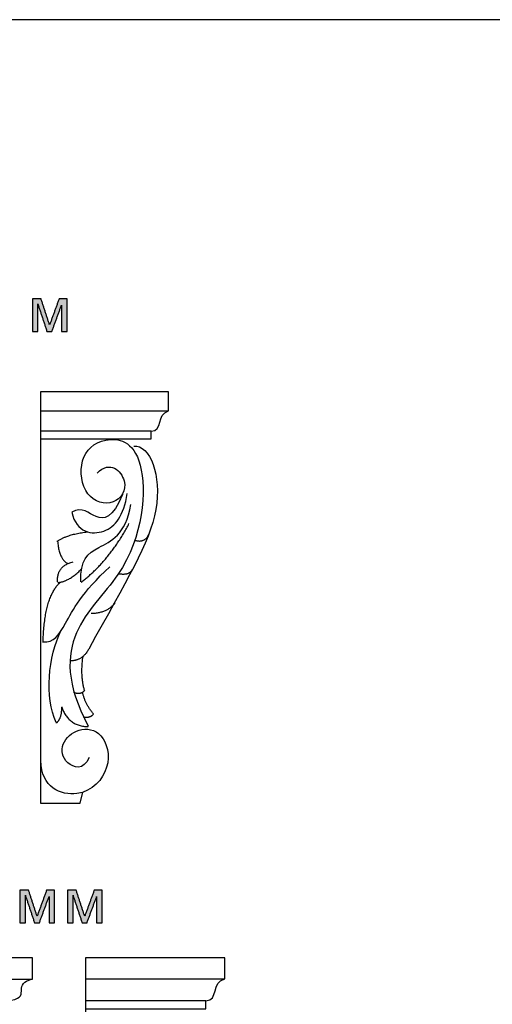
# Model space of a CAD drawing. Units: millimetres. Extents: x 89 to 1053, y -271 to 704.
# Drawn here: x 340 to 550, y 266 to 704 of the extents above; entities that cross this region are included whole.
import ezdxf

# ---------------------------------------------------------------- set-up
doc = ezdxf.new("R2010")
doc.units = ezdxf.units.MM
doc.layers.add('Default', color=7, linetype='Continuous', true_color=0x000000)

msp = doc.modelspace()

# ---------------------------------------------------------------- hatches: boundary and pattern name
at = {"layer": 'Default'}
for points in [[(345.24, 579.56), (345.24, 565.08), (347.64, 565.08), (347.64, 577.3), (351.69, 565.08), (353.89, 565.08), (358.17, 576.74), (358.17, 565.08), (360.62, 565.08), (360.62, 579.56), (357.09, 579.56), (352.86, 567.97), (349.06, 579.56)], [(339.69, 316.41), (339.69, 301.93), (342.09, 301.93), (342.09, 314.14), (346.14, 301.93), (348.34, 301.93), (352.62, 313.59), (352.62, 301.93), (355.07, 301.93), (355.07, 316.41), (351.54, 316.41), (347.31, 304.82), (343.51, 316.41)], [(360.89, 316.41), (360.89, 301.93), (363.29, 301.93), (363.29, 314.14), (367.34, 301.93), (369.53, 301.93), (373.81, 313.59), (373.81, 301.93), (376.27, 301.93), (376.27, 316.41), (372.74, 316.41), (368.51, 304.82), (364.71, 316.41)]]:
    msp.add_hatch(color=256, dxfattribs=at).paths.add_polyline_path(points, flags=0)

# ---------------------------------------------------------------- linework, layer by layer
for p, q in [((348.85, 538.22), (348.85, 355.22)), ((368.86, 286.29), (368.86, 87.38))]:
    msp.add_line(p, q, dxfattribs=at)
for points in [[(88.85, -271), (1052.65, -271), (1052.65, 703.81), (88.85, 703.81)], [(348.85, 529.67), (405.85, 529.67), (405.85, 538.22), (348.85, 538.22)], [(348.85, 517.29), (398.09, 517.29), (398.09, 520.63), (348.85, 520.63)], [(245.25, 276.82), (345.25, 276.82), (345.25, 286.29), (245.25, 286.29)], [(368.86, 277.01), (430.81, 277.01), (430.81, 286.29), (368.86, 286.29)], [(368.86, 263.55), (422.39, 263.55), (422.39, 267.18), (368.86, 267.18)]]:
    msp.add_lwpolyline(points, close=True, dxfattribs=at)
msp.add_lwpolyline([(348.85, 355.22), (366.41, 355.22), (367.73, 360.04)], dxfattribs=at)
for points, degree in [([(345.24, 579.56), (345.24, 572.32), (345.24, 565.08)], 2), ([(349.06, 579.56), (347.15, 579.56), (345.24, 579.56)], 2), ([(352.86, 567.97), (350.96, 573.77), (349.06, 579.56)], 2), ([(357.09, 579.56), (354.98, 573.77), (352.86, 567.97)], 2), ([(360.62, 579.56), (358.86, 579.56), (357.09, 579.56)], 2), ([(360.62, 565.08), (360.62, 572.32), (360.62, 579.56)], 2), ([(347.64, 565.08), (347.64, 571.19), (347.64, 577.3)], 2), ([(347.64, 577.3), (349.67, 571.19), (351.69, 565.08)], 2), ([(353.89, 565.08), (356.03, 570.91), (358.17, 576.74)], 2), ([(358.17, 576.74), (358.17, 570.91), (358.17, 565.08)], 2), ([(345.24, 565.08), (346.44, 565.08), (347.64, 565.08)], 2), ([(351.69, 565.08), (352.79, 565.08), (353.89, 565.08)], 2), ([(358.17, 565.08), (359.39, 565.08), (360.62, 565.08)], 2), ([(398.09, 520.63), (403.54, 520.79), (400.15, 528.24), (405.85, 529.67)], 3), ([(374.07, 502.01), (379.83, 507.95), (389.75, 498.06), (382.24, 486.7), (367.97, 490.37), (365.32, 508.82), (376.11, 519.02), (397.41, 515.34), (393.39, 452.99), (350.07, 427), (370.11, 389.4)], 3), ([(390.3, 514.08), (397.57, 514.64), (408.1, 487.38), (386.93, 454.07), (370.32, 423.71)], 3), ([(362.7, 484.6), (364.86, 475.5), (378.65, 473.25), (385.81, 483.01), (387.44, 492.9)], 3), ([(385.31, 492.53), (381.04, 481.67), (372.87, 480.94), (367.48, 487.28), (362.7, 484.6)], 3), ([(366.78, 453.69), (366.39, 463.36), (373.09, 469.13), (386.87, 474.34), (388.98, 488.1)], 3), ([(366.97, 453.5), (379.79, 463.36), (388.21, 479.55)], 2), ([(356.06, 471.55), (360.84, 474.9), (369.65, 475.83)], 2), ([(390.78, 472.12), (395.39, 470.79), (397.12, 475.07)], 2), ([(356.44, 471.73), (357.02, 463.92), (361.04, 461.69)], 2), ([(350.07, 427), (354.71, 426.51), (358.98, 432.73), (367.27, 449.08), (379.7, 460.31)], 3), ([(356.47, 453.35), (355.76, 460.7), (363.32, 462.53)], 2), ([(356.66, 453.33), (361.62, 453.78), (367.05, 459.36)], 2), ([(383.53, 457.33), (388.34, 456.41), (389.83, 459.25)], 2), ([(349.95, 426.64), (350.52, 447.28), (357.73, 453.48)], 2), ([(371.44, 439.65), (378.48, 439.72), (382.12, 444.36)], 2), ([(355.73, 391.1), (350.53, 402.35), (352.32, 420.35), (357.97, 432.07)], 3), ([(370.32, 423.71), (367.14, 418.16), (361.96, 418.55)], 2), ([(367.6, 420.34), (366.34, 411.74), (368.37, 405.22)], 2), ([(368.37, 405.22), (366.44, 403.04), (363.58, 404.45)], 2), ([(372.46, 394.82), (368.67, 399.14), (367.58, 404.51)], 2), ([(355.89, 390.82), (358.33, 392.79), (358.33, 397.84)], 2), ([(358.27, 397.98), (361.15, 389.41), (370.08, 389.21)], 2), ([(367.85, 393.54), (370.81, 392.9), (372.46, 394.82)], 2), ([(370.51, 375.5), (368.02, 369.55), (359.03, 372.15), (357.31, 381.82), (365.54, 389.08), (376.83, 387.59), (381.42, 371.04), (367.08, 354.98), (349.07, 362), (348.97, 374.16)], 3), ([(339.69, 316.41), (339.69, 309.17), (339.69, 301.93)], 2), ([(343.51, 316.41), (341.6, 316.41), (339.69, 316.41)], 2), ([(347.31, 304.82), (345.41, 310.61), (343.51, 316.41)], 2), ([(351.54, 316.41), (349.43, 310.61), (347.31, 304.82)], 2), ([(355.07, 316.41), (353.31, 316.41), (351.54, 316.41)], 2), ([(355.07, 301.93), (355.07, 309.17), (355.07, 316.41)], 2), ([(360.89, 316.41), (360.89, 309.17), (360.89, 301.93)], 2), ([(364.71, 316.41), (362.8, 316.41), (360.89, 316.41)], 2), ([(368.51, 304.82), (366.61, 310.61), (364.71, 316.41)], 2), ([(372.74, 316.41), (370.62, 310.61), (368.51, 304.82)], 2), ([(376.27, 316.41), (374.5, 316.41), (372.74, 316.41)], 2), ([(376.27, 301.93), (376.27, 309.17), (376.27, 316.41)], 2), ([(342.09, 301.93), (342.09, 308.04), (342.09, 314.14)], 2), ([(342.09, 314.14), (344.12, 308.04), (346.14, 301.93)], 2), ([(348.34, 301.93), (350.48, 307.76), (352.62, 313.59)], 2), ([(352.62, 313.59), (352.62, 307.76), (352.62, 301.93)], 2), ([(363.29, 301.93), (363.29, 308.04), (363.29, 314.14)], 2), ([(363.29, 314.14), (365.31, 308.04), (367.34, 301.93)], 2), ([(369.53, 301.93), (371.67, 307.76), (373.81, 313.59)], 2), ([(373.81, 313.59), (373.81, 307.76), (373.81, 301.93)], 2), ([(339.69, 301.93), (340.89, 301.93), (342.09, 301.93)], 2), ([(346.14, 301.93), (347.24, 301.93), (348.34, 301.93)], 2), ([(352.62, 301.93), (353.84, 301.93), (355.07, 301.93)], 2), ([(360.89, 301.93), (362.09, 301.93), (363.29, 301.93)], 2), ([(367.34, 301.93), (368.44, 301.93), (369.53, 301.93)], 2), ([(373.81, 301.93), (375.04, 301.93), (376.27, 301.93)], 2), ([(335.73, 267.44), (340.7, 268.36), (339.77, 272.2), (341.16, 275.9), (344.89, 276.82)], 3), ([(422.39, 267.18), (428.31, 267.36), (424.63, 275.45), (430.81, 277.01)], 3)]:
    msp.add_open_spline(points, degree=degree, dxfattribs=at)

doc.saveas('drawing.dxf')
